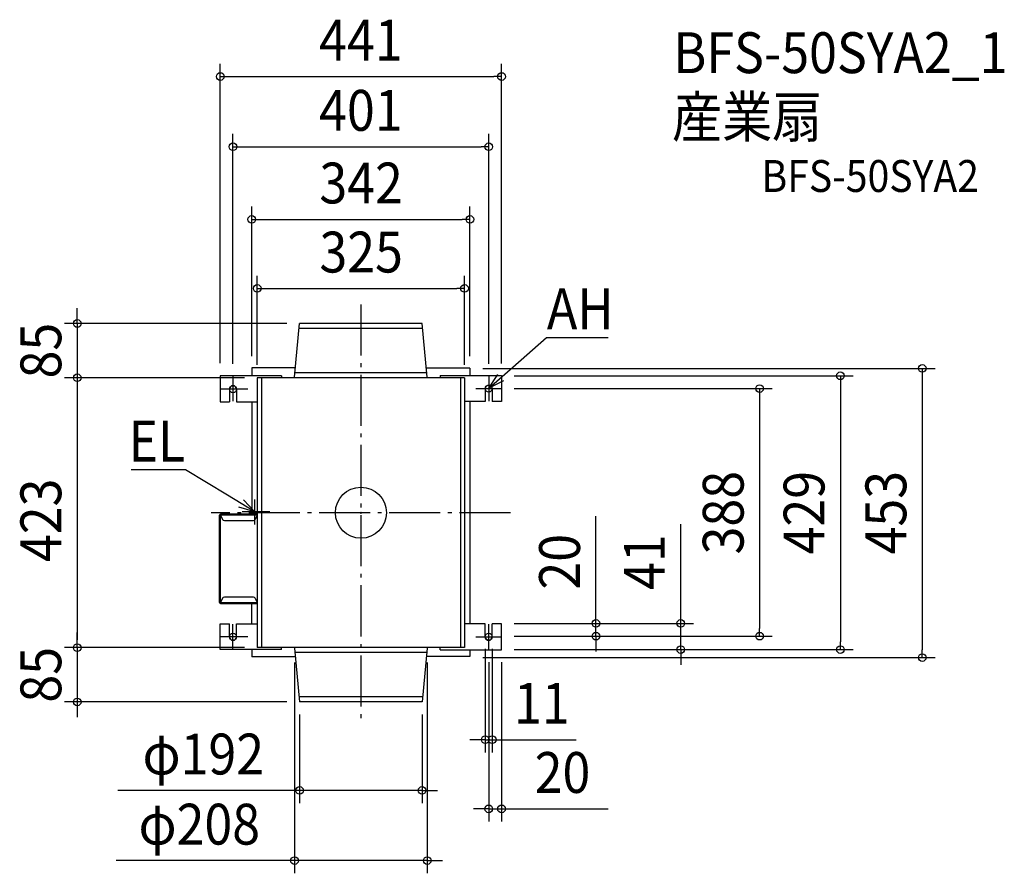
# Model space of a CAD drawing. Extents: x -535 to 1009, y -565 to 773.
import ezdxf
from ezdxf.enums import TextEntityAlignment as Align

# ---------------------------------------------------------------- set-up
doc = ezdxf.new("R2010")
doc.units = 0
doc.header["$LTSCALE"] = 20
doc.header["$PDMODE"] = 3
doc.header["$PDSIZE"] = -2
doc.linetypes.add('DASHDOT', pattern=[5.5, 4, -0.6, 0.3, -0.6])
doc.layers.get('DEFPOINTS').update_dxf_attribs({"linetype": 'CONTINUOUS'})
for name, color, linetype in [('ARRANGE', 1, 'CONTINUOUS'), ('BASIS', 6, 'DASHDOT'), ('DETAIL', 5, 'CONTINUOUS'), ('ETC', 61, 'CONTINUOUS'), ('FIX', 11, 'CONTINUOUS'), ('NOTE', 4, 'CONTINUOUS'), ('OUTLINE', 3, 'CONTINUOUS'), ('SIZE', 30, 'CONTINUOUS')]:
    doc.layers.add(name, color=color, linetype=linetype)
doc.styles.get("Standard").update_dxf_attribs({"font": 'SIMPLEX.shx', "width": 0.9, "height": 64, "bigfont": 'BIGFONT.shx'})

msp = doc.modelspace()

# ---------------------------------------------------------------- linework, layer by layer
at = {"layer": 'ARRANGE', "color": 1, "linetype": 'CONTINUOUS'}
msp.add_circle((0, 0), 40, dxfattribs=at)
msp.add_point((0, 0), dxfattribs=at)
at = {"layer": 'BASIS', "color": 6, "linetype": 'DASHDOT'}
for p, q in [((0, 326.2), (0, -326.2)), ((234.5, 0), (-234.5, 0))]:
    msp.add_line(p, q, dxfattribs=at)
at = {"layer": 'DEFPOINTS', "color": 30, "linetype": 'CONTINUOUS'}
for p in [(220.5, 683.5), (200.5, 573.5), (171, 459.6), (162.5, 351.4), (-96, 296.5), (-96, 296.5), (96, 296.5), (96, 296.5), (-171, 227), (-171, 225.5), (171, 226), (171, 225.5), (-444.7, 211.5), (-220.5, 214.5), (-162.5, 211.5), (-162.5, 211.5), (-162.5, 211.5), (-104, 212.5), (104, 212.5), (162.5, 211.5), (163, 211.5), (163, 211.5), (220.5, 214.5), (-220.5, 193.5), (220.5, 194.5), (-220.5, 173.5), (-220.5, -174), (220.5, -173.5), (220.5, -173.5), (-220.5, -194.5), (195, -193.5), (206, -193.5), (220.5, -193.5), (220.5, -193.5), (368.5, -193.5), (625, -193.5), (-444.7, -211.5), (-220.5, -214.5), (-220.5, -214.5), (-200.5, -214), (-163, -211.5), (-162.5, -211.5), (-162.5, -211.5), (162.5, -211.5), (162.5, -211.5), (163, -211.5), (200.5, -214), (200.5, -214.5), (220.5, -214.5), (220.5, -214.5), (220.5, -214.5), (220.5, -215.5), (501.5, -214.5), (751.8, -214.5), (-171, -225.5), (-171, -226), (171, -225.5), (171, -227), (880.1, -227), (-444.7, -296.5), (-96, -296.5), (96, -296.5), (206, -355.7), (-96, -435.2), (200.5, -464.1), (-104, -545.1)]:
    msp.add_point(p, dxfattribs=at)
at = {"layer": 'DETAIL', "color": 5, "linetype": 'CONTINUOUS'}
for p, q in [((-104, 212.5), (-96, 296.5)), ((96, 296.5), (-96, 296.5)), ((104, 212.5), (96, 296.5)), ((96.8, 288.5), (-96.8, 288.5)), ((-171, 227), (-171, 215)), ((-102.9, 227), (-171, 227)), ((103.4, 219), (-103.4, 219)), ((171, 226.5), (102.9, 226.5)), ((171, 226.5), (171, 215)), ((-220.5, 214.5), (-220.5, 173.5)), ((-124.5, 214.5), (-220.5, 214.5)), ((162.5, 211.5), (-162.5, 211.5)), ((-162.5, 211.5), (-162.5, -211.5)), ((-156, 211.5), (-156, -211.5)), ((-124.5, 214.5), (-124.5, 212.5)), ((124.5, 215), (220.5, 215)), ((124.5, 215), (124.5, 212.5)), ((156, 211.5), (156, -211.5)), ((162.5, 211.5), (162.5, -211.5)), ((220.5, 215), (220.5, 174)), ((-206, 193.5), (-206, 173.5)), ((-195, 193.5), (-195, 173.5)), ((195, 194.5), (195, 174)), ((206, 194.5), (206, 174)), ((-220.5, 173.5), (-206, 173.5)), ((-195, 173.5), (-163, 173.5)), ((-171, 173.5), (-171, 1.3)), ((195, 174), (163, 174)), ((171, 173.5), (171, -173.5)), ((220.5, 174), (206, 174)), ((-170.9, 1.3), (-161.7, 1.3)), ((-221.4, -140.8), (-221.4, -4)), ((-221.4, -4), (-219.8, -4)), ((-219.8, -4), (-219.8, -2.4)), ((-162.5, -2.4), (-219.8, -2.4)), ((-219.8, -140.8), (-219.8, -4)), ((-162.5, -4), (-219.8, -4)), ((-219.8, -4), (-216.7, -10.7)), ((-214, -12.4), (-168.3, -12.4)), ((-173.9, -1.7), (-162.5, -1.7)), ((-173.9, -1.7), (-173.9, -2.4)), ((-162.5, -4), (-165.6, -10.7)), ((-216.7, -134.1), (-219.8, -140.8)), ((-168.3, -132.4), (-214, -132.4)), ((-165.6, -134.1), (-162.5, -140.8)), ((-221.4, -140.8), (-219.8, -140.8)), ((-219.8, -140.8), (-219.8, -142.4)), ((-219.8, -140.8), (-162.5, -140.8)), ((-219.8, -142.4), (-162.5, -142.4)), ((-171, -174), (-171, -142.4)), ((-220.5, -174), (-206, -174)), ((-220.5, -214.5), (-220.5, -174)), ((-206, -194.5), (-206, -174)), ((-195, -174), (-163, -174)), ((-195, -194.5), (-195, -174)), ((195, -174), (163, -174)), ((195, -194.5), (195, -174)), ((206, -194.5), (206, -174)), ((220.5, -174), (206, -174)), ((220.5, -215), (220.5, -174)), ((-124.5, -214.5), (-220.5, -214.5)), ((-171, -215), (-171, -226)), ((162.5, -211.5), (-162.5, -211.5)), ((-124.5, -214.5), (-124.5, -212.5)), ((-104, -212.5), (-96, -296.5)), ((104, -212.5), (96, -296.5)), ((124.5, -215), (124.5, -212.5)), ((124.5, -215), (220.5, -215)), ((171, -215.5), (171, -225.5)), ((-102.9, -226), (-171, -226)), ((103.4, -219), (-103.4, -219)), ((171, -225.5), (102.9, -225.5)), ((96.8, -288.5), (-96.8, -288.5)), ((96, -296.5), (-96, -296.5))]:
    msp.add_line(p, q, dxfattribs=at)
for centre, radius, start, end in [((-200.5, 193.5), 5.5, 0, 180), ((200.5, 194.5), 5.5, 0, 180), ((-170.9, -1.7), 3, 90, 180), ((-219.8, -4), 1.6, 90, 180), ((-219.8, -4), 0.8, 90, 180), ((-214, -9.4), 3, 205, 270), ((-168.3, -9.4), 3, 270, 335), ((-214, -135.4), 3, 90, 155), ((-168.3, -135.4), 3, 25, 90), ((-219.8, -140.8), 1.6, 180, 270), ((-219.8, -140.8), 0.8, 180, 270), ((-200.5, -194.5), 5.5, 180, 0), ((200.5, -194.5), 5.5, 180, 0)]:
    msp.add_arc(centre, radius, start, end, dxfattribs=at)
at = {"layer": 'FIX', "color": 11, "linetype": 'CONTINUOUS'}
for centre in [(-200.5, 193.5), (200.5, 194.5), (-200.5, -194.5), (200.5, -194.5)]:
    msp.add_circle(centre, 5.5, dxfattribs=at)
at = {"layer": 'NOTE', "color": 4, "linetype": 'CONTINUOUS'}
for p, q in [((238, 228), (291.2, 274.7)), ((291.2, 274.7), (291.5, 274.7)), ((291.5, 274.7), (387.6, 274.7)), ((200.5, 195), (238, 228)), ((200.5, 195), (214.8, 216.5)), ((-200.5, 214), (-200.5, 174.5)), ((200.5, 214.5), (200.5, 174.5)), ((223.7, 206.5), (200.5, 195)), ((-177, 193.5), (-220.5, 193.5)), ((180.5, 194.5), (220.5, 194.5)), ((-275.2, 67.4), (-360.3, 67.4)), ((-274.8, 67.4), (-275.2, 67.4)), ((-209, 27.3), (-274.8, 67.4)), ((-166.3, 1.3), (-209, 27.3)), ((-184.2, 20), (-166.3, 1.3)), ((-166.3, -18.7), (-166.3, 20.8)), ((-166.3, 1.3), (-191.1, 8.6)), ((-142.8, 1.3), (-186.3, 1.3)), ((-200.5, -214), (-200.5, -174.5)), ((200.5, -214.5), (200.5, -174.5)), ((-177, -194.5), (-220.5, -194.5)), ((180.5, -194.5), (220.5, -194.5))]:
    msp.add_line(p, q, dxfattribs=at)
at = {"layer": 'OUTLINE', "color": 3, "linetype": 'CONTINUOUS'}
for p, q in [((-104, 212.5), (-96, 296.5)), ((96, 296.5), (-96, 296.5)), ((104, 212.5), (96, 296.5)), ((162.5, 211.5), (-162.5, 211.5)), ((-162.5, 211.5), (-162.5, -211.5)), ((162.5, 211.5), (162.5, -211.5)), ((-221.4, -140.8), (-221.4, -4)), ((-162.5, -2.4), (-219.8, -2.4)), ((-219.8, -142.4), (-162.5, -142.4)), ((162.5, -211.5), (-162.5, -211.5)), ((-104, -212.5), (-96, -296.5)), ((104, -212.5), (96, -296.5)), ((96, -296.5), (-96, -296.5))]:
    msp.add_line(p, q, dxfattribs=at)
for centre, start, end in [((-219.8, -4), 90, 180), ((-219.8, -140.8), 180, 270)]:
    msp.add_arc(centre, 1.6, start, end, dxfattribs=at)
at = {"layer": 'SIZE', "color": 30, "linetype": 'CONTINUOUS'}
for p, q in [((-220.5, 234.5), (-220.5, 703.5)), ((220.5, 234), (220.5, 703.5)), ((-220.5, 683.5), (-208.5, 683.5)), ((-208.5, 683.5), (208.5, 683.5)), ((220.5, 683.5), (208.5, 683.5)), ((-200.5, 233.5), (-200.5, 593.5)), ((200.5, 233.5), (200.5, 593.5)), ((-200.5, 573.5), (-188.5, 573.5)), ((-188.5, 573.5), (188.5, 573.5)), ((200.5, 573.5), (188.5, 573.5)), ((-171, 245.5), (-171, 479.6)), ((171, 245.5), (171, 479.6)), ((-171, 459.6), (-159, 459.6)), ((-159, 459.6), (159, 459.6)), ((171, 459.6), (159, 459.6)), ((-162.5, 231.5), (-162.5, 371.4)), ((162.5, 231.5), (162.5, 371.4)), ((-162.5, 351.4), (-150.5, 351.4)), ((-150.5, 351.4), (150.5, 351.4)), ((162.5, 351.4), (150.5, 351.4)), ((-444.7, 308.5), (-444.7, 320.5)), ((-116, 296.5), (-464.7, 296.5)), ((-444.7, 296.5), (-444.7, 308.5)), ((-444.7, 296.5), (-444.7, 211.5)), ((191, 226), (900.1, 226)), ((880.1, 226), (880.1, 214)), ((-182.5, 211.5), (-464.7, 211.5)), ((-182.5, 211.5), (-464.7, 211.5)), ((-444.7, 211.5), (-444.7, 199.5)), ((-444.7, 211.5), (-444.7, 199.5)), ((240.5, 214.5), (771.8, 214.5)), ((751.8, 214.5), (751.8, 202.5)), ((751.8, 202.5), (751.8, -202.5)), ((880.1, 214), (880.1, -215)), ((-444.7, 199.5), (-444.7, 187.5)), ((-444.7, 199.5), (-444.7, -199.5)), ((240.5, 194.5), (645, 194.5)), ((625, 194.5), (625, 182.5)), ((625, 182.5), (625, -181.5)), ((368.5, -161.5), (368.5, -5.2)), ((501.5, -161.5), (501.5, -18.1)), ((368.5, -173.5), (368.5, -161.5)), ((501.5, -173.5), (501.5, -161.5)), ((240.5, -173.5), (388.5, -173.5)), ((240.5, -173.5), (521.5, -173.5)), ((368.5, -193.5), (368.5, -173.5)), ((501.5, -214.5), (501.5, -173.5)), ((625, -193.5), (625, -181.5)), ((-444.7, -199.5), (-444.7, -187.5)), ((-444.7, -211.5), (-444.7, -199.5)), ((-444.7, -211.5), (-444.7, -199.5)), ((240.5, -193.5), (645, -193.5)), ((240.5, -193.5), (388.5, -193.5)), ((368.5, -193.5), (368.5, -205.5)), ((-183, -211.5), (-464.7, -211.5)), ((-182.5, -211.5), (-464.7, -211.5)), ((-444.7, -211.5), (-444.7, -296.5)), ((195, -213.5), (195, -375.7)), ((206, -213.5), (206, -375.7)), ((240.5, -214.5), (771.8, -214.5)), ((240.5, -214.5), (521.5, -214.5)), ((368.5, -205.5), (368.5, -217.5)), ((501.5, -214.5), (501.5, -226.5)), ((751.8, -214.5), (751.8, -202.5)), ((880.1, -227), (880.1, -215)), ((191, -227), (900.1, -227)), ((501.5, -226.5), (501.5, -238.5)), ((-104, -235), (-104, -565.1)), ((104, -235), (104, -565.1)), ((200.5, -234), (200.5, -484.1)), ((220.5, -234.5), (220.5, -484.1)), ((-116, -296.5), (-464.7, -296.5)), ((-444.7, -296.5), (-444.7, -308.5)), ((-444.7, -308.5), (-444.7, -320.5)), ((-96, -316.5), (-96, -455.2)), ((96, -316.5), (96, -455.2)), ((183, -355.7), (171, -355.7)), ((195, -355.7), (183, -355.7)), ((195, -355.7), (206, -355.7)), ((206, -355.7), (218, -355.7)), ((218, -355.7), (337.6, -355.7)), ((-108, -435.2), (-380.8, -435.2)), ((-96, -435.2), (-108, -435.2)), ((96, -435.2), (-96, -435.2)), ((96, -435.2), (108, -435.2)), ((108, -435.2), (120, -435.2)), ((188.5, -464.1), (176.5, -464.1)), ((200.5, -464.1), (188.5, -464.1)), ((200.5, -464.1), (220.5, -464.1)), ((220.5, -464.1), (232.5, -464.1)), ((232.5, -464.1), (387.8, -464.1)), ((-116, -545.1), (-383.8, -545.1)), ((-104, -545.1), (-116, -545.1)), ((104, -545.1), (-104, -545.1)), ((104, -545.1), (116, -545.1)), ((116, -545.1), (128, -545.1))]:
    msp.add_line(p, q, dxfattribs=at)
for centre in [(-220.5, 683.5), (220.5, 683.5), (-200.5, 573.5), (200.5, 573.5), (-171, 459.6), (171, 459.6), (-162.5, 351.4), (162.5, 351.4), (-444.7, 296.5), (880.1, 226), (-444.7, 211.5), (-444.7, 211.5), (751.8, 214.5), (625, 194.5), (368.5, -173.5), (501.5, -173.5), (368.5, -193.5), (625, -193.5), (-444.7, -211.5), (-444.7, -211.5), (501.5, -214.5), (751.8, -214.5), (880.1, -227), (-444.7, -296.5), (195, -355.7), (206, -355.7), (-96, -435.2), (96, -435.2), (200.5, -464.1), (220.5, -464.1), (-104, -545.1), (104, -545.1)]:
    msp.add_circle(centre, 6, dxfattribs=at)

# ---------------------------------------------------------------- texts
at = {"layer": 'ETC', "color": 61, "linetype": 'CONTINUOUS', "width": 0.9}
for s, height, p in [('BFS-50SYA2_1', 64, (490, 688.8)), ('産業扇', 64, (487.8, 588.2)), ('BFS-50SYA2', 50, (628.1, 502.6))]:
    msp.add_text(s, height=height, dxfattribs=at).set_placement(p)
at = {"layer": 'NOTE', "color": 4, "linetype": 'CONTINUOUS', "width": 0.9}
msp.add_text('AH', height=64, dxfattribs=at).set_placement((291.6, 287.5))
msp.add_text('EL', height=64, dxfattribs=at).set_placement((-275.3, 80.2), align=Align.RIGHT)
at = {"layer": 'SIZE', "color": 30, "linetype": 'CONTINUOUS', "width": 0.9}
for s, p in [('441', (0, 708.5)), ('401', (0, 598.5)), ('342', (0.4, 484.6)), ('325', (0.5, 376.4)), ('11', (283.8, -330.7)), ('φ192', (-247, -410.2)), ('20', (316.1, -439.1)), ('φ208', (-253.3, -520.1))]:
    msp.add_text(s, height=64, dxfattribs=at).set_placement(p, align=Align.CENTER)
for s, p in [('85', (-469.7, 254)), ('388', (600, 0)), ('423', (-469.7, -12)), ('429', (726.8, 0)), ('453', (855.1, 0)), ('20', (343.5, -76.9)), ('41', (476.5, -77.4)), ('85', (-469.7, -254))]:
    msp.add_text(s, height=64, rotation=90, dxfattribs=at).set_placement(p, align=Align.CENTER)

doc.saveas('drawing.dxf')
